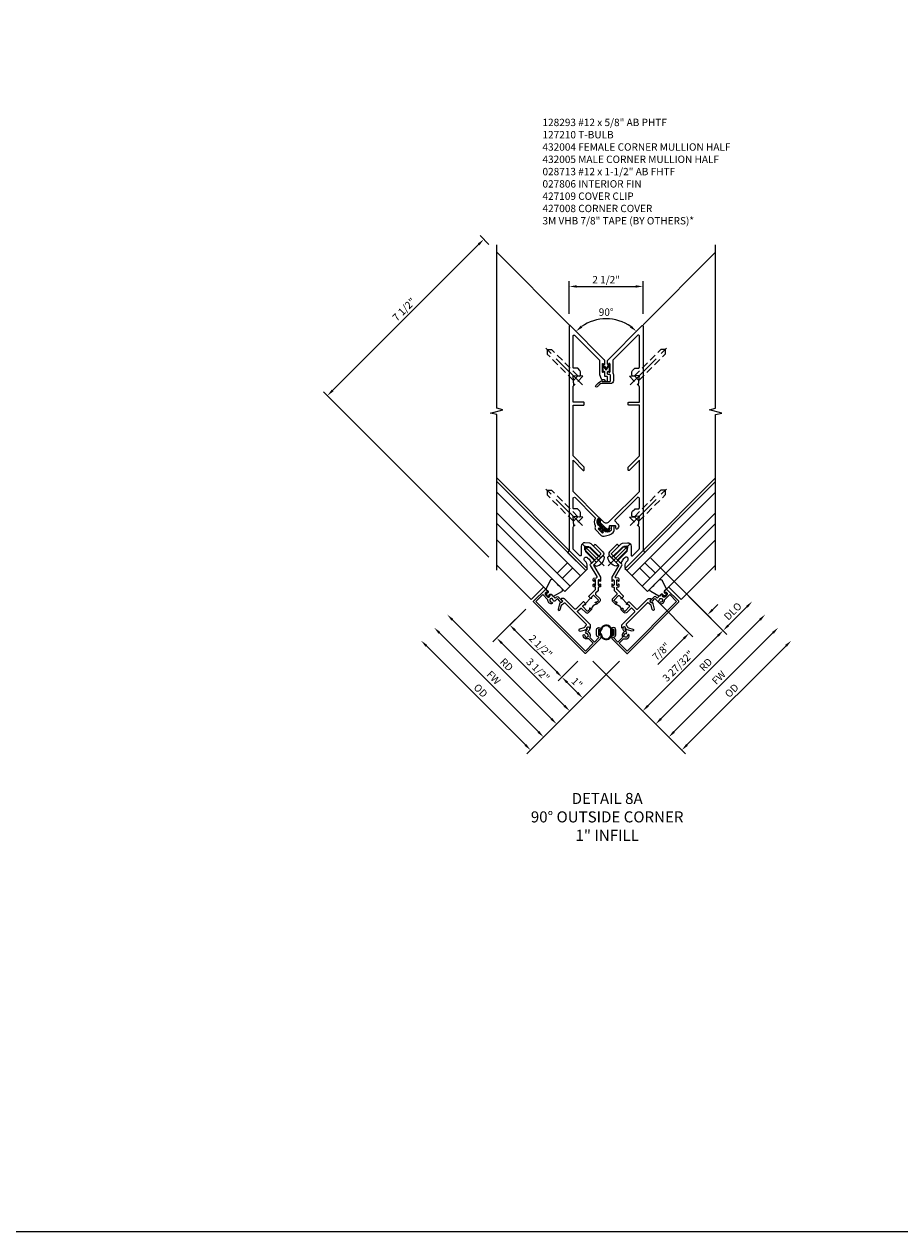
# Model space of a CAD drawing. Units: inches. Extents: x 0 to 139, y 0 to 85.
# Drawn here: x 79 to 109, y 0 to 41 of the extents above; entities that cross this region are included whole.
import ezdxf

# ---------------------------------------------------------------- set-up
doc = ezdxf.new("R2010")
doc.units = ezdxf.units.IN
doc.header["$MEASUREMENT"] = 0
doc.linetypes.add('CENTER', pattern=[2, 1.25, -0.25, 0.25, -0.25])
doc.linetypes.add('HIDDEN', pattern=[0.375, 0.25, -0.125])
doc.layers.get('0').update_dxf_attribs({"color": 4})
for name, color, linetype in [('CENTER', 1, 'CENTER'), ('DIME', 2, 'Continuous'), ('FORMAT', 7, 'Continuous'), ('HIDDEN', 3, 'HIDDEN'), ('PARTSLIST', 3, 'Continuous'), ('TEXT', 3, 'Continuous')]:
    doc.layers.add(name, color=color, linetype=linetype)
doc.styles.get("Standard").update_dxf_attribs({"font": 'arial.ttf'})
doc.dimstyles.new('EXT_ON-OFF', dxfattribs={"dimtxt": 0.09375, "dimasz": 0.09375, "dimexe": 0.09, "dimexo": 0.1875, "dimgap": 0.05, "dimtad": 3, "dimdec": 5, "dimzin": 3, "dimdsep": 46, "dimlunit": 5, "dimtxsty": 'Standard', "dimblk2": 'ARCHTICK', "dimsah": 1, "dimcen": 0, "dimse2": 1, "dimazin": 0, "dimtfac": 1, "dimtdec": 5, "dimtofl": 0, "dimtmove": 0, "dimatfit": 0, "dimfxl": 0.09, "dimfrac": 1, "dimtolj": 1, "dimtzin": 3, "dimarcsym": 0})
doc.dimstyles.new('EXT_ON-ON', dxfattribs={"dimscale": 2, "dimtxt": 0.125, "dimasz": 0.125, "dimexe": 0.09, "dimexo": 0.1875, "dimgap": 0.05, "dimtad": 3, "dimdec": 5, "dimzin": 3, "dimdsep": 46, "dimlunit": 5, "dimtxsty": 'Standard', "dimcen": 0, "dimazin": 0, "dimtfac": 1, "dimtdec": 5, "dimtofl": 0, "dimtmove": 0, "dimatfit": 0, "dimfxl": 1, "dimfrac": 2, "dimtolj": 1, "dimtzin": 3, "dimarcsym": 0})
doc.dimstyles.new('EXT_ON-ON$2', dxfattribs={"dimscale": 2, "dimtxt": 0.125, "dimasz": 0.125, "dimexe": 0.09, "dimexo": 0.1875, "dimgap": 0.05, "dimtad": 0, "dimtih": 1, "dimtoh": 1, "dimzin": 3, "dimdsep": 46, "dimtxsty": 'Standard', "dimcen": 0, "dimadec": 0, "dimazin": 0, "dimtfac": 1, "dimtdec": 4, "dimtofl": 0, "dimtmove": 0, "dimatfit": 0, "dimfxl": 1, "dimtolj": 1, "dimtzin": 3, "dimarcsym": 0})

# ---------------------------------------------------------------- blocks, each defined once
blk = doc.blocks.new('*D84')
at = {"layer": 'DIME', "color": 0, "lineweight": -2, "transparency": 16777216}
for p, q in [((-2.729, 0.806), (-3.84, -0.304)), ((-1.414, -2.475), (-3.536, -0.354)), ((0.453, -0.962), (-1.365, -2.779))]:
    blk.add_line(p, q, dxfattribs=at)
at = {"layer": 'DIME', "color": 0, "transparency": 16777216}
for points in [[(-3.506, -0.324), (-3.565, -0.383), (-3.712, -0.177)], [(-1.385, -2.445), (-1.444, -2.504), (-1.237, -2.652)]]:
    blk.add_solid(points, dxfattribs=at)
at = {"layer": 'DIME', "color": 0, "transparency": 16777216, "insert": (-2.313, -1.252), "char_height": 0.25, "attachment_point": 5, "rotation": 315}
blk.add_mtext('\\A1;3 1/2"', dxfattribs=at)
blk = doc.blocks.new('*D85')
at = {"layer": 'DIME', "color": 0, "lineweight": -2, "transparency": 16777216}
for p, q in [((-2.729, 0.806), (-3.398, 0.138)), ((-1.679, -1.326), (-3.094, 0.088)), ((-0.962, -0.962), (-1.63, -1.63))]:
    blk.add_line(p, q, dxfattribs=at)
at = {"layer": 'DIME', "color": 0, "transparency": 16777216}
for points in [[(-3.064, 0.118), (-3.123, 0.059), (-3.27, 0.265)], [(-1.65, -1.296), (-1.709, -1.355), (-1.503, -1.503)]]:
    blk.add_solid(points, dxfattribs=at)
at = {"layer": 'DIME', "color": 0, "transparency": 16777216, "insert": (-2.224, -0.457), "char_height": 0.25, "attachment_point": 5, "rotation": 315}
blk.add_mtext('\\A1;2 1/2"', dxfattribs=at)
blk = doc.blocks.new('*D86')
at = {"layer": 'DIME', "color": 0, "lineweight": -2, "transparency": 16777216}
for p, q in [((-2.298, -3.359), (-5.657, 0)), ((0.453, -0.962), (-2.249, -3.663))]:
    blk.add_line(p, q, dxfattribs=at)
at = {"layer": 'DIME', "color": 0, "transparency": 16777216}
for points in [[(-5.627, 0.029), (-5.686, -0.029), (-5.834, 0.177)], [(-2.269, -3.329), (-2.328, -3.388), (-2.121, -3.536)]]:
    blk.add_solid(points, dxfattribs=at)
at = {"layer": 'DIME', "color": 0, "transparency": 16777216, "insert": (-3.818, -1.52), "char_height": 0.25, "attachment_point": 5, "rotation": 315}
blk.add_mtext('\\A1;FW', dxfattribs=at)
blk = doc.blocks.new('_ArchTick')
at = {"color": 0, "linetype": 'ByBlock', "const_width": 0.15}
blk.add_lwpolyline([(-0.5, -0.5), (0.5, 0.5)], dxfattribs=at)
blk = doc.blocks.new('*D87')
at = {"layer": 'DIME', "color": 0, "lineweight": -2, "transparency": 16777216}
for p, q in [((-2.74, -3.801), (-6.099, -0.442)), ((0.453, -0.962), (-2.691, -4.105))]:
    blk.add_line(p, q, dxfattribs=at)
at = {"layer": 'DIME', "color": 0, "transparency": 16777216}
for points in [[(-6.069, -0.412), (-6.128, -0.471), (-6.276, -0.265)], [(-2.711, -3.771), (-2.77, -3.83), (-2.563, -3.977)]]:
    blk.add_solid(points, dxfattribs=at)
at = {"layer": 'DIME', "color": 0, "transparency": 16777216, "insert": (-4.257, -1.959), "char_height": 0.25, "attachment_point": 5, "rotation": 315}
blk.add_mtext('\\A1;OD', dxfattribs=at)
blk = doc.blocks.new('*D88')
at = {"layer": 'DIME', "color": 0, "lineweight": -2, "transparency": 16777216}
for p, q in [((-1.856, -2.917), (-5.215, 0.442)), ((0.453, -0.962), (-1.807, -3.221))]:
    blk.add_line(p, q, dxfattribs=at)
at = {"layer": 'DIME', "color": 0, "transparency": 16777216}
for points in [[(-5.185, 0.471), (-5.244, 0.412), (-5.392, 0.619)], [(-1.827, -2.887), (-1.886, -2.946), (-1.679, -3.094)]]:
    blk.add_solid(points, dxfattribs=at)
at = {"layer": 'DIME', "color": 0, "transparency": 16777216, "insert": (-3.376, -1.078), "char_height": 0.25, "attachment_point": 5, "rotation": 315}
blk.add_mtext('\\A1;RD', dxfattribs=at)
blk = doc.blocks.new('*D89')
at = {"layer": 'DIME', "color": 0, "lineweight": -2, "transparency": 16777216}
for p, q in [((-4.328, 13.167), (-9.278, 8.217)), ((-3.977, 13.17), (-4.279, 13.471)), ((-3.977, 2.563), (-9.582, 8.168))]:
    blk.add_line(p, q, dxfattribs=at)
at = {"layer": 'DIME', "color": 0, "transparency": 16777216}
for points in [[(-4.358, 13.196), (-4.299, 13.138), (-4.151, 13.344)], [(-9.307, 8.247), (-9.248, 8.188), (-9.455, 8.04)]]:
    blk.add_solid(points, dxfattribs=at)
at = {"layer": 'DIME', "color": 0, "transparency": 16777216, "insert": (-6.854, 10.965), "char_height": 0.25, "attachment_point": 5, "rotation": 45}
blk.add_mtext('\\A1;7 1/2"', dxfattribs=at)
blk = doc.blocks.new('*D90')
at = {"layer": 'DIME', "color": 0, "lineweight": -2, "transparency": 16777216}
for p, q in [((-1.25, 10.817), (-1.25, 11.924)), ((1.25, 10.817), (1.25, 11.924)), ((-1, 11.744), (1, 11.744))]:
    blk.add_line(p, q, dxfattribs=at)
at = {"layer": 'DIME', "color": 0, "transparency": 16777216}
for points in [[(-1, 11.786), (-1, 11.703), (-1.25, 11.744)], [(1, 11.786), (1, 11.703), (1.25, 11.744)]]:
    blk.add_solid(points, dxfattribs=at)
at = {"layer": 'DIME', "color": 0, "transparency": 16777216, "insert": (0, 11.974), "char_height": 0.25, "attachment_point": 5}
blk.add_mtext('\\A1;2 1/2"', dxfattribs=at)
blk = doc.blocks.new('*D91')
at = {"layer": 'DIME', "color": 0, "lineweight": -2, "transparency": 16777216}
blk.add_arc((0, 9.192), 1.454, 54.8658, 125.1342, dxfattribs=at)
at = {"layer": 'DIME', "color": 0, "transparency": 16777216}
for points in [[(-0.81, 10.349), (-0.863, 10.413), (-1.028, 10.22)], [(0.863, 10.413), (0.81, 10.349), (1.028, 10.22)]]:
    blk.add_solid(points, dxfattribs=at)
at = {"layer": 'DIME', "color": 0, "transparency": 16777216, "insert": (0, 10.874), "char_height": 0.25, "attachment_point": 5}
blk.add_mtext('\\A1;90°', dxfattribs=at)
blk = doc.blocks.new('*D92')
at = {"layer": 'DIME', "color": 0, "lineweight": -2, "transparency": 16777216}
for p, q in [((1.515, 2.526), (3.56, 0.481)), ((1.667, 1.137), (2.942, -0.138)), ((3.61, 0.785), (3.787, 0.962)), ((2.638, -0.187), (1.753, -1.072))]:
    blk.add_line(p, q, dxfattribs=at)
at = {"layer": 'DIME', "color": 0, "transparency": 16777216}
for points in [[(3.58, 0.815), (3.639, 0.756), (3.433, 0.608)], [(2.608, -0.158), (2.667, -0.217), (2.814, -0.01)]]:
    blk.add_solid(points, dxfattribs=at)
at = {"layer": 'DIME', "color": 0, "transparency": 16777216, "insert": (1.865, -0.635), "char_height": 0.25, "attachment_point": 5, "rotation": 45}
blk.add_mtext('\\A1;7/8"', dxfattribs=at)
blk = doc.blocks.new('B427008')
at = {"color": 4}
blk.add_lwpolyline([(-0.587, -0.207, 0.298541), (-0.619, -0.2, -0.547283), (-0.783, -0.082, -1), (-0.723, -0.085, 2.623857), (-0.666, -0.028, -0.831053), (-0.68, 0.029, -0.251872), (-0.659, 0.1), (-0.637, 0.122), (-0.648, 0.132, -1), (-0.591, 0.189), (-0.579, 0.176, -0.414601), (-0.579, 0.092), (-0.615, 0.055, 0.414214), (-0.615, 0.034), (-0.578, -0.003, -0.298541), (-0.551, -0.132, 0.298541), (-0.544, -0.165), (-0.397, -0.312), (-0.247, -0.163), (-0.247, -0.149, -0.392922), (-0.323, -0.067), (-0.323, 0.102, -0.562818), (-0.204, 0.175, -0.279739), (-0.187, 0.148), (-0.187, 0.096, -1), (-0.219, 0.096), (-0.219, 0.102, 1), (-0.263, 0.102), (-0.263, -0.067, 1), (-0.219, -0.067), (-0.219, -0.061, -1), (-0.187, -0.061), (-0.187, -0.175, -0.198912), (-0.196, -0.196), (-0.697, -0.697, -0.414214), (-0.718, -0.697), (-2.464, 1.05, -0.414214), (-2.464, 1.071), (-2.061, 1.474, -0.414214), (-2.033, 1.474), (-1.986, 1.427, -0.455081), (-1.989, 1.382, -0.179069), (-2.002, 1.378, 0.214777), (-2.057, 1.357, 0.414214), (-2.057, 1.286), (-1.995, 1.224, 0.414214), (-1.924, 1.224, 0.214777), (-1.903, 1.279, -0.179069), (-1.899, 1.292, -0.455081), (-1.854, 1.295), (-1.733, 1.175), (-1.698, 1.21, -0.414601), (-1.613, 1.21), (-1.5, 1.097, -1.732051), (-1.567, 1.079), (-1.655, 1.168), (-1.745, 1.078, -0.689046), (-1.796, 1.101, 2.623857), (-1.853, 1.045, -1), (-1.849, 0.985, -0.468993), (-1.976, 1.12), (-2.153, 1.298), (-2.39, 1.061), (-0.707, -0.622), (-0.439, -0.354)], format="xyb", close=True, dxfattribs=at)
blk = doc.blocks.new('*D94')
at = {"layer": 'DIME', "color": 0, "lineweight": -2, "transparency": 16777216}
for p, q in [((1.515, 2.526), (4.093, -0.051)), ((1.414, -2.475), (3.789, -0.101)), ((-0.453, -0.962), (1.365, -2.779))]:
    blk.add_line(p, q, dxfattribs=at)
at = {"layer": 'DIME', "color": 0, "transparency": 16777216}
for points in [[(3.759, -0.071), (3.818, -0.13), (3.965, 0.076)], [(1.385, -2.445), (1.444, -2.504), (1.237, -2.652)]]:
    blk.add_solid(points, dxfattribs=at)
at = {"layer": 'DIME', "color": 0, "transparency": 16777216, "insert": (2.439, -1.126), "char_height": 0.25, "attachment_point": 5, "rotation": 45}
blk.add_mtext('\\A1;3 27/32"', dxfattribs=at)
blk = doc.blocks.new('*D95')
at = {"layer": 'DIME', "color": 0, "lineweight": -2, "transparency": 16777216}
for p, q in [((2.298, -3.359), (5.657, 0)), ((-0.453, -0.962), (2.249, -3.663))]:
    blk.add_line(p, q, dxfattribs=at)
at = {"layer": 'DIME', "color": 0, "transparency": 16777216}
for points in [[(5.627, 0.029), (5.686, -0.029), (5.834, 0.177)], [(2.269, -3.329), (2.328, -3.388), (2.121, -3.536)]]:
    blk.add_solid(points, dxfattribs=at)
at = {"layer": 'DIME', "color": 0, "transparency": 16777216, "insert": (3.818, -1.52), "char_height": 0.25, "attachment_point": 5, "rotation": 45}
blk.add_mtext('\\A1;FW', dxfattribs=at)
blk = doc.blocks.new('*D96')
at = {"layer": 'DIME', "color": 0, "lineweight": -2, "transparency": 16777216}
for p, q in [((2.74, -3.801), (6.099, -0.442)), ((-0.453, -0.962), (2.691, -4.105))]:
    blk.add_line(p, q, dxfattribs=at)
at = {"layer": 'DIME', "color": 0, "transparency": 16777216}
for points in [[(6.069, -0.412), (6.128, -0.471), (6.276, -0.265)], [(2.711, -3.771), (2.77, -3.83), (2.563, -3.977)]]:
    blk.add_solid(points, dxfattribs=at)
at = {"layer": 'DIME', "color": 0, "transparency": 16777216, "insert": (4.257, -1.959), "char_height": 0.25, "attachment_point": 5, "rotation": 45}
blk.add_mtext('\\A1;OD', dxfattribs=at)
blk = doc.blocks.new('*D97')
at = {"layer": 'DIME', "color": 0, "lineweight": -2, "transparency": 16777216}
for p, q in [((1.856, -2.917), (5.215, 0.442)), ((-0.453, -0.962), (1.807, -3.221))]:
    blk.add_line(p, q, dxfattribs=at)
at = {"layer": 'DIME', "color": 0, "transparency": 16777216}
for points in [[(5.185, 0.471), (5.244, 0.412), (5.392, 0.619)], [(1.827, -2.887), (1.886, -2.946), (1.679, -3.094)]]:
    blk.add_solid(points, dxfattribs=at)
at = {"layer": 'DIME', "color": 0, "transparency": 16777216, "insert": (3.376, -1.078), "char_height": 0.25, "attachment_point": 5, "rotation": 45}
blk.add_mtext('\\A1;RD', dxfattribs=at)
blk = doc.blocks.new('B028713')
for p, q in [((0, 0.219), (0, -0.219)), ((0, 0.219), (0.128, 0.108)), ((0.128, 0.108), (1.392, 0.108)), ((0.128, -0.108), (0.128, 0.108)), ((1.5, 0), (1.392, 0.108)), ((0, -0.219), (0.128, -0.108)), ((0.128, -0.108), (1.392, -0.108)), ((1.5, 0), (1.392, -0.108))]:
    blk.add_line(p, q)
at = {"layer": 'CENTER'}
blk.add_line((-0.189, 0), (1.745, 0), dxfattribs=at)
blk = doc.blocks.new('*D99')
at = {"layer": 'DIME', "color": 0, "lineweight": -2, "transparency": 16777216}
for p, q in [((1.515, 2.526), (4.093, -0.051)), ((4.142, 0.253), (4.773, 0.884))]:
    blk.add_line(p, q, dxfattribs=at)
at = {"layer": 'DIME', "color": 0, "transparency": 16777216}
for points in [[(4.744, 0.913), (4.802, 0.854), (4.95, 1.061)], [(4.113, 0.282), (4.172, 0.224), (3.965, 0.076)]]:
    blk.add_solid(points, dxfattribs=at)
at = {"layer": 'DIME', "color": 0, "transparency": 16777216, "insert": (4.295, 0.731), "char_height": 0.25, "attachment_point": 5, "rotation": 45}
blk.add_mtext('\\A1;DLO', dxfattribs=at)
blk = doc.blocks.new('B128293')
for p, q in [((-0.063, 0.212), (0, 0.212)), ((0, 0.212), (0, -0.212)), ((0, 0.108), (0.517, 0.108)), ((0.625, 0), (0.517, 0.108)), ((0.625, 0), (0.517, -0.108)), ((-0.063, -0.212), (0, -0.212)), ((0, -0.108), (0.517, -0.108))]:
    blk.add_line(p, q)
for centre, radius, start, end in [((0.186, 0), 0.337, 143.0333, 216.9667), ((-0.063, 0.187), 0.025, 89.9998, 143.033), ((-0.063, -0.187), 0.025, 216.967, 270)]:
    blk.add_arc(centre, radius, start, end)
at = {"layer": 'CENTER'}
blk.add_line((-0.276, 0), (0.75, 0), dxfattribs=at)
blk = doc.blocks.new('B127211-M')
blk.add_lwpolyline([(-0.044, 0.124, -0.198912), (-0.042, 0.121), (-0.042, 0.089, -0.414214), (-0.047, 0.084), (-0.069, 0.084, 0.704639), (-0.075, 0.067), (-0.02, 0.02, 0.364581), (0.02, 0.02), (0.075, 0.067, 0.704639), (0.069, 0.084), (0.047, 0.084, -0.414214), (0.042, 0.089), (0.042, 0.121, -0.198912), (0.044, 0.124), (0.066, 0.147, -0.198912), (0.073, 0.15), (0.159, 0.15, 0.341969), (0.179, 0.165), (0.258, 0.472, 0.000298), (0.258, 0.472, 0.42645), (0.264, 0.477, 0.422962), (0.199, 0.545, -0.005785), (-0.221, 0.545, 0.475148), (-0.282, 0.461, 0.426065), (-0.276, 0.458, 0.000009), (-0.276, 0.458), (-0.178, 0.164, 0.322657), (-0.159, 0.15), (-0.073, 0.15, -0.198912), (-0.066, 0.147)], format="xyb", close=True)
blk = doc.blocks.new('B027806-M')
blk.add_lwpolyline([(-0.018, 0.074), (-0.064, 0.074, 0.249925), (-0.07, 0.071), (-0.137, -0.054, 0.940527), (-0.125, -0.064), (-0.061, 0.03, -0.21703), (-0.055, 0.033), (-0.018, 0.033)], format="xyb")
blk.add_lwpolyline([(-0.018, 0.133, -1.000086), (0, 0.133), (0, -0.133, -1.000086), (-0.018, -0.133)], format="xyb", close=True)
blk = doc.blocks.new('B127213-M1')
for points in [[(0.054, 0.087), (-0.054, 0.196, -0.41418), (-0.054, 0.428), (-0.039, 0.443, -0.416175), (-0.025, 0.443), (0.032, 0.387, -0.414214), (0.032, 0.373), (0.015, 0.356, 0.371083), (0.011, 0.272), (0.203, 0.08, 0.11576), (0.258, 0.038, -0.079765), (0.268, 0.03), (0.298, 0.07, 0.153915), (0.304, 0.087), (0.304, 0.101, -0.916331), (0.314, 0.102), (0.315, 0.094, -0.177949), (0.307, 0.053), (0.276, -0.005, -0.280268), (0.246, -0.034, -0.148969), (0.16, -0.013, -0.032409), (0.089, 0.052)], [(-0.002, 0.373), (-0.002, 0.373, 0.414214), (-0.002, 0.387), (-0.024, 0.409, 0.399409), (-0.038, 0.41, 0.412587), (-0.037, 0.213), (0.034, 0.141, -0.005927), (-0.028, 0.211, -0.803509), (0, 0.241, -0.001501), (0.064, 0.185), (0.014, 0.235, -0.470761), (-0.002, 0.373)]]:
    blk.add_lwpolyline(points, format="xyb")
for points in [[(0.077, -0.017), (0.051, 0.009, -0.453761), (0.052, 0.021), (0.089, 0.052), (0.054, 0.087), (0.023, 0.049, -0.454954), (0.011, 0.048), (-0.015, 0.074, 1.660521), (-0.042, 0.066), (0.068, -0.044, 1.660521)], [(0.07, 0.106, 0.227415), (0.056, 0.148, 0.026054), (-0.004, 0.215, 0.0266), (0.067, 0.155, 0.227543), (0.071, 0.154, -0.290947), (0.107, 0.141), (0.184, 0.063, 0.108869), (0.245, 0.017, -0.687525), (0.24, -0.009, -0.136217), (0.174, 0.008, -0.02903)]]:
    blk.add_lwpolyline(points, format="xyb", close=True)
blk = doc.blocks.new('B127210-M')
for points in [[(0.08, 0.451, -0.440554), (0.063, 0.467, 0.317539), (-0.062, 0.467, -0.440554), (-0.08, 0.451, 1.050373), (-0.017, 0.082), (0.017, 0.082, 1.050373), (0.08, 0.451)], [(-0.017, 0.082), (-0.017, 0.025), (-0.065, 0.025, 1.660521), (-0.078, 0), (0.078, 0, 1.660521), (0.065, 0.025), (0.017, 0.025), (0.017, 0.082)]]:
    blk.add_lwpolyline(points, format="xyb")
blk.add_lwpolyline([(0.079, 0.427, -0.306837), (0.042, 0.452, 0.262775), (-0.041, 0.452, -0.308803), (-0.079, 0.427, 1.052384), (-0.02, 0.106), (0.02, 0.106, 1.052313)], format="xyb", close=True)
blk = doc.blocks.new('B427109')
blk.add_line((-0.705, 0.999), (-0.528, 1.176))
for points in [[(-0.185, 2.668, 0.414214), (-0.185, 2.689), (-0.429, 2.933, -0.414214), (-0.429, 2.955), (-0.387, 2.997, -0.414214), (-0.366, 2.997), (-0.111, 2.743, -0.414214), (-0.111, 2.615), (-0.249, 2.478), (-0.27, 2.478), (-0.27, 2.457), (-0.433, 2.293), (-0.192, 1.886, -0.134508), (-0.188, 1.871), (-0.188, 1.761, -1), (-0.222, 1.761), (-0.222, 1.779, 1), (-0.268, 1.779), (-0.268, 1.626, 1), (-0.222, 1.626), (-0.222, 1.643, -1), (-0.188, 1.643), (-0.188, 1.584, -0.414214), (-0.218, 1.554), (-0.238, 1.554, 0.414214), (-0.268, 1.524), (-0.268, 1.448, -0.198912), (-0.277, 1.427), (-0.358, 1.346, 0.414214), (-0.358, 1.304), (-0.22, 1.166, -0.414214), (-0.22, 1.067), (-0.32, 0.967), (-0.366, 1.013, -1.008231), (-0.344, 1.035, 0.419023), (-0.323, 1.035), (-0.266, 1.092, 0.414214), (-0.266, 1.113), (-0.418, 1.265, 0.414214), (-0.439, 1.265), (-0.496, 1.208, 0.414214), (-0.496, 1.187), (-0.496, 1.187, -1), (-0.517, 1.165), (-0.585, 1.232), (-0.585, 1.246), (-0.367, 1.465, 0.198912), (-0.358, 1.486), (-0.358, 1.524, 0.414214), (-0.388, 1.554), (-0.414, 1.554, -0.361387), (-0.438, 1.583), (-0.438, 1.643, -1), (-0.404, 1.643), (-0.404, 1.626, 1), (-0.358, 1.626), (-0.358, 1.779, 1), (-0.404, 1.779), (-0.404, 1.761, -1), (-0.438, 1.761), (-0.438, 1.821, -0.361387), (-0.414, 1.85), (-0.332, 1.865, 0.521231), (-0.311, 1.91), (-0.535, 2.287, -0.342586), (-0.53, 2.324)], [(-0.876, 0.828, -0.414272), (-0.833, 0.828), (-0.695, 0.691, 0.414214), (-0.596, 0.691), (-0.497, 0.79), (-0.543, 0.837, 1), (-0.565, 0.815), (-0.565, 0.814, -0.414214), (-0.565, 0.793), (-0.621, 0.737, -0.414214), (-0.642, 0.737), (-0.794, 0.889, -0.414214), (-0.794, 0.91), (-0.738, 0.966, -0.419023), (-0.716, 0.966, 1.008231), (-0.694, 0.988), (-0.762, 1.055), (-0.776, 1.055), (-1.025, 0.806, -0.414214), (-1.067, 0.806), (-1.412, 1.15, 0.198912), (-1.433, 1.159), (-1.511, 1.159, 0.668179), (-1.522, 1.134), (-1.5, 1.112, -0.840016), (-1.557, 1.031), (-1.577, 0.997, 0.102802), (-1.582, 0.981), (-1.629, 0.805, 1), (-1.56, 0.786), (-1.52, 0.934, -0.246306), (-1.495, 0.962, 0.144825), (-1.439, 1.002, -0.453414), (-1.394, 1.005), (-0.683, 0.295, -0.453414), (-0.686, 0.25, 0.144825), (-0.727, 0.194, -0.246306), (-0.754, 0.169), (-0.903, 0.129, 1), (-0.884, 0.059), (-0.707, 0.107, 0.102802), (-0.692, 0.112), (-0.657, 0.132, -0.840016), (-0.577, 0.188), (-0.555, 0.167, 0.668179), (-0.529, 0.177), (-0.529, 0.256, 0.198912), (-0.538, 0.277), (-0.961, 0.7, -0.414214), (-0.961, 0.743)]]:
    blk.add_lwpolyline(points, format="xyb", close=True)
blk.add_arc((-0.316, 0.786), 0.181, 91.3218, 178.6782)
blk = doc.blocks.new('*D103')
at = {"layer": 'DIME', "color": 0, "lineweight": -2, "transparency": 16777216}
for p, q in [((-0.962, -0.962), (-1.63, -1.63)), ((0.453, -0.962), (-0.923, -2.337)), ((-0.972, -2.033), (-1.326, -1.679))]:
    blk.add_line(p, q, dxfattribs=at)
at = {"layer": 'DIME', "color": 0, "transparency": 16777216}
for points in [[(-1.296, -1.65), (-1.355, -1.709), (-1.503, -1.503)], [(-0.943, -2.003), (-1.002, -2.062), (-0.796, -2.21)]]:
    blk.add_solid(points, dxfattribs=at)
at = {"layer": 'DIME', "color": 0, "transparency": 16777216, "insert": (-0.99, -1.697), "char_height": 0.25, "attachment_point": 5, "rotation": 315}
blk.add_mtext('\\A1;1"', dxfattribs=at)
blk = doc.blocks.new('B127164')
at = {"color": 4}
blk.add_lwpolyline([(0, 0.09), (0.875, 0.09), (0.875, 0), (0, 0)], close=True, dxfattribs=at)
blk = doc.blocks.new('B432004')
blk.add_lwpolyline([(-0.75, 7.736), (-0.75, 7.806, 0.414214), (-0.765, 7.821), (-1.125, 7.821), (-1.125, 8.346, -0.198912), (-1.116, 8.367), (-1.106, 8.377, 0.221417), (-1.097, 8.401), (-1.125, 8.726), (-0.906, 8.707, 0.439694), (-0.873, 8.737), (-0.873, 8.85, 0.198912), (-0.891, 8.893), (-0.966, 8.968, 0.198912), (-0.987, 8.976), (-1.095, 8.976, -0.414214), (-1.125, 9.006), (-1.125, 10.068, -0.668179), (-1.074, 10.089), (-0.226, 9.242), (-0.226, 8.771, 0.087489), (-0.224, 8.761), (-0.171, 8.614, 0.315299), (-0.142, 8.594), (-0.064, 8.594), (-0.036, 8.536, 0.379812), (0, 8.52), (0.023, 8.528, 0.32357), (0.05, 8.566), (0.05, 8.664, 0.414214), (0.02, 8.694), (-0.05, 8.694), (-0.05, 8.854, 1), (-0.082, 8.854), (-0.082, 8.848, -1), (-0.126, 8.848), (-0.126, 9.114, -1), (-0.082, 9.114), (-0.082, 9.108, 1), (-0.05, 9.108), (-0.05, 9.236, 0.198912), (-0.054, 9.247), (-1.224, 10.417, 0.668179), (-1.25, 10.406), (-1.25, 2.791), (-0.667, 2.208, 0.668258), (-0.641, 2.219), (-0.641, 2.308, 0.198912), (-0.678, 2.396), (-0.731, 2.45, -1), (-0.635, 2.546), (-0.581, 2.493, -0.133982), (-0.513, 2.373, 0.580406), (-0.487, 2.366), (-0.393, 2.46, 0.414214), (-0.393, 2.482), (-0.721, 2.809), (-0.729, 2.904, -0.466308), (-0.696, 2.937), (-0.601, 2.929), (-0.274, 2.601, 0.414214), (-0.252, 2.601), (-0.185, 2.668, 0.414214), (-0.185, 2.689), (-0.513, 3.017, 0.176327), (-0.556, 3.037), (-0.722, 3.052, 0.440011), (-0.844, 2.94), (-0.844, 2.635, -0.668179), (-0.895, 2.614), (-1.116, 2.834, -0.198912), (-1.125, 2.856), (-1.125, 3.585), (-1.106, 3.605, 0.221417), (-1.097, 3.628), (-1.125, 3.953), (-0.906, 3.934, 0.439694), (-0.873, 3.964), (-0.873, 4.077, 0.198912), (-0.891, 4.12), (-0.966, 4.195, 0.198912), (-0.987, 4.203), (-1.095, 4.203, -0.414214), (-1.125, 4.233), (-1.125, 4.557, -0.668179), (-1.057, 4.585), (-0.385, 3.913, -0.317777), (-0.379, 3.879, 0.239176), (-0.373, 3.64, -0.191159), (-0.371, 3.618), (-0.379, 3.588, 0.267949), (-0.353, 3.491), (-0.165, 3.303, 0.267949), (-0.069, 3.277), (0.11, 3.325, 0.185557), (0.261, 3.435, 0.144778), (0.266, 3.451), (0.266, 3.612, 0.560027), (0.237, 3.629), (0.182, 3.602, 0.282029), (0.166, 3.575), (0.166, 3.486, -0.195854), (0.157, 3.465, -0.417666), (-0.07, 3.463), (-0.075, 3.468, 0.414214), (-0.118, 3.468), (-0.121, 3.464, 0.414214), (-0.121, 3.443), (-0.093, 3.415), (-0.128, 3.379), (-0.277, 3.528), (-0.242, 3.564), (-0.213, 3.535, 0.414214), (-0.192, 3.535), (-0.188, 3.539, 0.414214), (-0.188, 3.581), (-0.257, 3.65, -0.414214), (-0.257, 3.882), (-0.245, 3.893, 0.414214), (-0.245, 3.915), (-1.125, 4.795), (-1.125, 5.856), (-0.776, 5.506, 0.668179), (-0.75, 5.517), (-0.75, 5.616, 0.198912), (-0.754, 5.626), (-1.125, 5.997), (-1.125, 7.721), (-0.765, 7.721, 0.414214)], format="xyb", close=True)
blk = doc.blocks.new('B432005')
blk.add_lwpolyline([(0.765, 7.721, -0.414214), (0.75, 7.736), (0.75, 7.806, -0.414214), (0.765, 7.821), (1.125, 7.821), (1.125, 8.346, 0.198912), (1.116, 8.367), (1.106, 8.377, -0.221417), (1.097, 8.401), (1.125, 8.726), (0.906, 8.707, -0.439694), (0.873, 8.737), (0.873, 8.85, -0.198912), (0.891, 8.893), (0.966, 8.968, -0.198912), (0.987, 8.976), (1.095, 8.976, 0.414214), (1.125, 9.006), (1.125, 10.068, 0.668179), (1.074, 10.089), (0.226, 9.242), (0.226, 8.815, -0.15686), (0.245, 8.756), (0.245, 8.549, -0.414214), (0.145, 8.449), (-0.16, 8.449, 0.136446), (-0.225, 8.418, 0.040722), (-0.304, 8.339, -1), (-0.351, 8.39, -0.09108), (-0.159, 8.547, -0.569554), (-0.137, 8.533), (-0.137, 8.519), (0.115, 8.519, 0.414214), (0.145, 8.549), (0.145, 8.726, 0.414214), (0.115, 8.756), (0.065, 8.756, -0.414214), (0.05, 8.771), (0.05, 8.854, -1), (0.082, 8.854), (0.082, 8.848, 1), (0.126, 8.848), (0.126, 9.114, 1), (0.082, 9.114), (0.082, 9.108, -1), (0.05, 9.108), (0.05, 9.236, -0.198912), (0.054, 9.247), (1.224, 10.417, -0.668179), (1.25, 10.406), (1.25, 2.791), (0.667, 2.208, -0.668258), (0.641, 2.219), (0.641, 2.308, -0.198912), (0.678, 2.396), (0.731, 2.45, 1), (0.635, 2.546), (0.581, 2.493, 0.133982), (0.513, 2.373, -0.580406), (0.487, 2.366), (0.393, 2.46, -0.414214), (0.393, 2.482), (0.721, 2.809), (0.729, 2.904, 0.466308), (0.696, 2.937), (0.601, 2.929), (0.274, 2.601, -0.414214), (0.252, 2.601), (0.185, 2.668, -0.414214), (0.185, 2.689), (0.513, 3.017, -0.176327), (0.556, 3.037), (0.722, 3.052, -0.440011), (0.844, 2.94), (0.844, 2.635, 0.668179), (0.895, 2.614), (1.116, 2.834, 0.198912), (1.125, 2.856), (1.125, 3.585), (1.106, 3.605, -0.221417), (1.097, 3.628), (1.125, 3.953), (0.906, 3.934, -0.439694), (0.873, 3.964), (0.873, 4.077, -0.198912), (0.891, 4.12), (0.966, 4.195, -0.198912), (0.987, 4.203), (1.095, 4.203, 0.414214), (1.125, 4.233), (1.125, 4.557, 0.668179), (1.057, 4.585), (0.299, 3.828, 0.414214), (0.299, 3.785), (0.398, 3.686, -0.414214), (0.398, 3.545), (0.38, 3.527, -0.668179), (0.329, 3.548), (0.329, 3.602, 0.414214), (0.299, 3.632), (0.123, 3.632, 0.414214), (0.103, 3.612), (0.103, 3.577, -0.669016), (0, 3.534), (-0.186, 3.72, -0.414214), (-0.186, 3.811), (-0.174, 3.823, -0.414214), (-0.153, 3.823), (-0.106, 3.776, 0.414214), (0.106, 3.776), (1.125, 4.795), (1.125, 5.856), (0.776, 5.506, -0.668179), (0.75, 5.517), (0.75, 5.616, -0.198912), (0.754, 5.626), (1.125, 5.997), (1.125, 7.721)], format="xyb", close=True)
blk = doc.blocks.new('A$C7C854678')
for p, q in [((3.017, 3.724), (0, 0.707)), ((3.017, 3.371), (0.177, 0.53)), ((0.53, 0.177), (3.017, 2.664)), ((0.707, 0), (3.017, 2.31)), ((0.619, 0.972), (0.972, 0.619)), ((0, 0.707), (0.707, 0)), ((0.442, 0.795), (0.795, 0.442))]:
    blk.add_line(p, q)
blk = doc.blocks.new('S432VC01KCADS')
for p, q in [((-1.25, 10.442388), (-3.71199, 12.904379)), ((1.25, 10.442388), (3.71199, 12.904379)), ((-1.25, 2.791493), (-3.712311, 5.253803)), ((1.25, 2.791493), (3.712311, 5.253803)), ((-2.032441, 1.473827), (-3.712311, 3.153696)), ((2.032441, 1.473827), (3.712311, 3.153696)), ((-2.541165, 1.126951), (-3.712311, 2.298097)), ((2.541165, 1.126951), (3.712311, 2.298097)), ((-2.113365, 1.554751), (-2.541165, 1.126951)), ((2.113365, 1.554751), (2.541165, 1.126951))]:
    blk.add_line(p, q)
for points in [[(-3.712311, 2.12132), (-3.712311, 7.400033), (-3.924563, 7.452953), (-3.499738, 7.558874), (-3.71199, 7.611794), (-3.71199, 13.154379)], [(3.712311, 2.12132), (3.712311, 7.400033), (3.924563, 7.452953), (3.499738, 7.558874), (3.71199, 7.611794), (3.71199, 13.154379)]]:
    blk.add_lwpolyline(points)
for name, p in [('B432004', (0, 0)), ('B432005', (0, 0)), ('B027806-M', (0.126, 8.980923)), ('A$C7C854678', (0.694921, 1.402028)), ('B127213-M1', (-0.202541, 3.453818)), ('B427109', (0, 0)), ('B427008', (0, 0))]:
    blk.add_blockref(name, p)
at = {"xscale": -1}
for name, p in [('B027806-M', (-0.126, 8.980923)), ('A$C7C854678', (-0.694921, 1.402028)), ('B427109', (0, 0)), ('B427008', (0, 0))]:
    blk.add_blockref(name, p, dxfattribs=at)
for name, p, rotation in [('B128293', (-0.259167, 2.467107), 135), ('B127164', (0.694921, 2.109135), 45), ('B127211-M', (-2.025861, 1.255115), 315), ('B127210-M', (0.2635, 0.017408), 90)]:
    blk.add_blockref(name, p, dxfattribs=dict(rotation=rotation))
for name, p, rotation in [('B128293', (0.259167, 2.467107), 225.0000000000001), ('B127164', (-0.694921, 2.109135), 315), ('B127211-M', (2.025861, 1.255115), 45)]:
    blk.add_blockref(name, p, dxfattribs=dict(at, rotation=rotation))
at = {"layer": 'HIDDEN', "xscale": -1, "rotation": 315}
for p in [(-0.942461, 8.543844), (-0.942461, 3.770888)]:
    blk.add_blockref('B028713', p, dxfattribs=at)
at = {"layer": 'HIDDEN', "rotation": 45}
for p in [(0.942461, 8.543844), (0.942461, 3.770888)]:
    blk.add_blockref('B028713', p, dxfattribs=at)
at = {"layer": 'DIME'}
for base, p1, p2, picture, middle in [((-9.454678, 8.040464), (-3.71199, 12.904379), (-3.712311, 2.298097), '*D89', (-6.692136, 10.803007)), ((3.433156, 0.608337), (1.402028, 1.402028), (1.25, 2.791493), '*D92', (2.027304, -0.797516))]:
    dim = blk.add_linear_dim(base=base, p1=p1, p2=p2, angle=225, dimstyle='EXT_ON-ON', override={"dimpost": '"'}, dxfattribs=at)
    dim.commit()
    dim.dimension.update_dxf_attribs({"geometry": picture, "text_midpoint": middle, "dimtype": 160})
dim = blk.add_linear_dim(base=(1.25, 11.744285), p1=(-1.25, 10.442388), p2=(1.25, 10.442388), dimstyle='EXT_ON-ON', override={"dimpost": '"'}, dxfattribs=at)
dim.commit()
dim.dimension.update_dxf_attribs({"geometry": '*D90', "text_midpoint": (0, 11.744285), "dimtype": 160})
dim = blk.add_angular_dim_2l(base=(-0.376237, 10.596524), line1=((0, 9.192388), (1.25, 10.442388)), line2=((-1.25, 10.442388), (0, 9.192388)), dimstyle='EXT_ON-ON$2', override={"dimtad": 3, "dimtih": 0, "dimtoh": 0, "dimdec": 5, "dimlunit": 5, "dimfrac": 2}, dxfattribs=at)
dim.commit()
dim.dimension.update_dxf_attribs({"geometry": '*D91', "text_midpoint": (0, 10.8737)})
for base, p1, p2, angle, picture, middle in [((3.965297, 0.076196), (-0.717713, -0.6965), (1.25, 2.791493), 225, '*D94', (2.439196, -1.125557)), ((-3.712317, -0.176783), (0.717713, -0.6965), (-2.464267, 1.071267), 315, '*D84', (-2.312707, -1.252046)), ((-3.270376, 0.265158), (-0.6965, -0.6965), (-2.464267, 1.071267), 315, '*D85', (-2.224379, -0.456612)), ((-1.502609, -1.502609), (0.717713, -0.6965), (-0.6965, -0.6965), 315, '*D103', (-0.989595, -1.696701))]:
    dim = blk.add_linear_dim(base=base, p1=p1, p2=p2, angle=angle, dimstyle='EXT_ON-ON', override={"dimpost": '"'}, dxfattribs=at)
    dim.commit()
    dim.dimension.update_dxf_attribs({"geometry": picture, "text_midpoint": middle})
for base, p1, p2, angle, text, picture, middle in [((4.949754, 1.060653), (1.25, 2.791493), (3.712311, 2.298097), 225, 'DLO', '*D99', (4.295352, 0.730599)), ((-6.275579, -0.265172), (0.717713, -0.6965), (-3.712311, 2.298097), 315, 'OD', '*D87', (-4.25725, -1.959153)), ((-5.833638, 0.17677), (0.717713, -0.6965), (-3.712311, 2.298097), 315, 'FW', '*D86', (-3.818383, -1.520286)), ((-5.391696, 0.618712), (0.717713, -0.6965), (-3.712311, 2.298097), 135, 'RD', '*D88', (-3.376442, -1.078345)), ((5.833638, 0.17677), (-0.717713, -0.6965), (3.712311, 2.298097), 225, 'FW', '*D95', (3.818383, -1.520286)), ((6.275579, -0.265172), (-0.717713, -0.6965), (3.712311, 2.298097), 225, 'OD', '*D96', (4.25725, -1.959153)), ((5.391696, 0.618712), (-0.717713, -0.6965), (3.712311, 2.298097), 45, 'RD', '*D97', (3.376442, -1.078345))]:
    dim = blk.add_linear_dim(base=base, p1=p1, p2=p2, angle=angle, text=text, dimstyle='EXT_ON-OFF', override={"dimpost": '"'}, dxfattribs=at)
    dim.commit()
    dim.dimension.update_dxf_attribs({"geometry": picture, "text_midpoint": middle})

msp = doc.modelspace()

# ---------------------------------------------------------------- linework, layer by layer
at = {"layer": 'FORMAT'}
msp.add_lwpolyline([(138.635, 0), (0, 0), (0, 84.995)], dxfattribs=at)

# ---------------------------------------------------------------- block references
msp.add_blockref('S432VC01KCADS', (98.979, 20.31))

# ---------------------------------------------------------------- texts
at = {"layer": 'PARTSLIST', "insert": (96.819, 37.741), "char_height": 0.25, "width": 9.35573, "attachment_point": 1}
msp.add_mtext('128293 #12 x 5/8" AB PHTF\\P127210 T-BULB\\P432004 FEMALE CORNER MULLION HALF\\P432005 MALE CORNER MULLION HALF\\P028713 #12 x 1-1/2" AB FHTF\\P027806 INTERIOR FIN\\P427109 COVER CLIP\\P427008 CORNER COVER\\P{\\A1;3M VHB 7/8" TAPE (BY OTHERS)*}', dxfattribs=at)
at = {"layer": 'TEXT', "insert": (99.012, 14.882), "char_height": 0.375, "width": 9.6343, "attachment_point": 2}
msp.add_mtext('DETAIL 8A\\P90° OUTSIDE CORNER\\P1" INFILL', dxfattribs=at)

doc.saveas('drawing.dxf')
